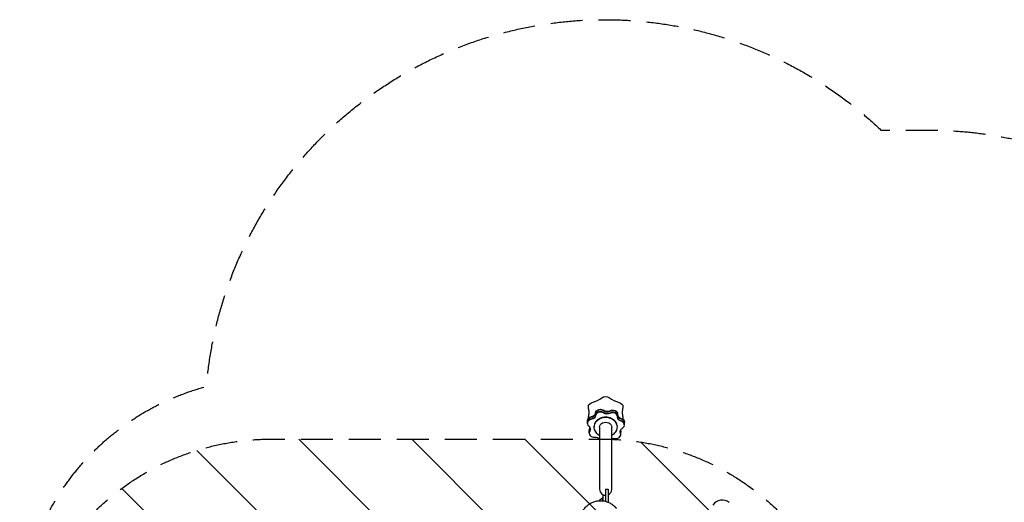
# Model space of a CAD drawing. Units: millimetres. Extents: x -5095 to 3613, y -4950 to 3319.
# Drawn here: x -5095 to -1185, y 1401 to 3319 of the extents above; entities that cross this region are included whole.
import ezdxf

# ---------------------------------------------------------------- set-up
doc = ezdxf.new("R2010")
doc.units = ezdxf.units.MM
doc.header["$LTSCALE"] = 20
doc.linetypes.add('HIDDEN', pattern=[9.525, 6.35, -3.175])
for name, color, linetype in [('2d', 230, 'Continuous'), ('AS-Free_Space', 31, 'HIDDEN'), ('AS-Free_Space_Hatch', 31, 'HIDDEN'), ('AS-Safetyzone', 5, 'HIDDEN')]:
    doc.layers.add(name, color=color, linetype=linetype)

msp = doc.modelspace()

# ---------------------------------------------------------------- hatches: boundary and pattern name
at = {"layer": 'AS-Free_Space_Hatch'}
h = msp.add_hatch(dxfattribs=at)
h.set_pattern_fill('ANSI31', color=256, scale=100, angle=-90)
h.set_pattern_definition([(315, (-2742, 1305), (224.506, 224.506), [])])
h.paths.add_polyline_path([(-4095.1, 1652.5, 1), (-4095.1, -347.5), (-2782, -347.5, 1), (-2782, 1652.5)])

# ---------------------------------------------------------------- linework, layer by layer
at = {"layer": '2d'}
for p, q in [((-2840.6, 1715.1), (-2840.6, 1726)), ((-2720.5, 1740.9), (-2720.5, 1751.8)), ((-2833.4, 1676.5), (-2833.4, 1687.4)), ((-2814.5, 1700.1), (-2814.5, 1701.8)), ((-2792.1, 1700.1), (-2792.1, 1453.1)), ((-2743.8, 1453.1), (-2743.8, 1700.1)), ((-2721.5, 1700.1), (-2721.5, 1701.8)), ((-2707.7, 1671.2), (-2707.7, 1682.1)), ((-2693.6, 1708.6), (-2693.6, 1719.5)), ((-2768, 1453.2), (-2758, 1453.2)), ((-2768, 1453.2), (-2768, 1405.3)), ((-2758, 1453.2), (-2758, 1401.9)), ((-2791, 1411.8), (-2781, 1419)), ((-2791, 1411.8), (-2791, 1407.9)), ((-2778, 1419), (-2781, 1419)), ((-2781, 1419), (-2781, 1407.6)), ((-2768, 1429), (-2778, 1429)), ((-2778, 1407.2), (-2778, 1429))]:
    msp.add_line(p, q, dxfattribs=at)
for centre, radius, start, end in [((-2768, 1453.1), 24.1, 180, 270), ((-2768, 1453.1), 24.2, 294.4613, 0), ((-2779.5, 1399), 17, 132.6679, 148.9457), ((-2304.5, 1365.5), 45, 52.1656, 146.5424)]:
    msp.add_arc(centre, radius, start, end, dxfattribs=at)
for centre, major_axis, start_param, end_param in [((-2853.1, 1880), (104.5, 0), -1.260093, -0.834889), ((-2682.8, 1880), (104.5, 0), -2.30729, -1.882086), ((-2788.1, 1753.3), (-20, 0), -0.523599, -0.108753), ((-2788.1, 1753.3), (-20, 0), -2.284842, -0.523599), ((-2788.1, 1745.2), (-20, 0), -2.284842, -0.523599), ((-2788.1, 1745.2), (-20, 0), -2.284842, -0.523599), ((-2788.1, 1743.8), (-20, 0), -2.284842, -0.523599), ((-2761.9, 1779.4), (20, 0), -2.284842, -1.006351), ((-2761.9, 1778), (20, 0), -2.284842, -1.006351), ((-2740.5, 1750.3), (20, 0), 0, 2.135242), ((-2820.6, 1715.1), (-20, 0), -0.523599, 0.788845), ((-2820.6, 1724.6), (-20, 0), -0.523599, 0), ((-2820.6, 1716.6), (-20, 0), -0.523599, 0), ((-2820.6, 1724.6), (-20, 0), -1.387244, -0.523599), ((-2820.6, 1716.6), (-20, 0), -1.387244, -0.523599), ((-2820.6, 1715.1), (-20, 0), -1.387244, -0.523599), ((-2938.3, 1759.2), (104.5, 0), -0.212895, 0), ((-2827.9, 1758.2), (20, 0), -1.387244, -0.523599), ((-2827.9, 1756.8), (20, 0), -1.387244, -0.523599), ((-2768, 1700.1), (46.5, 0), -0.523599, 4.166293), ((-2768, 1701.8), (46.5, 0), 0, 3.141593), ((-2827.9, 1758.2), (20, 0), -0.523599, -0.108753), ((-2827.9, 1756.8), (20, 0), -0.523599, -0.108753), ((-2788.1, 1745.2), (-20, 0), -0.523599, -0.108753), ((-2788.1, 1745.2), (-20, 0), -0.523599, -0.108753), ((-2788.1, 1743.8), (-20, 0), -0.523599, -0.108753), ((-2740.5, 1742.3), (20, 0), 0, 2.135242), ((-2740.5, 1742.3), (20, 0), 0, 2.135242), ((-2740.5, 1740.9), (20, 0), -0.040847, 2.135242), ((-2700.5, 1750.4), (-20, 0), 0.05777, 1.237644), ((-2700.5, 1749), (-20, 0), 0.05777, 1.237644), ((-2713.6, 1718), (20, 0), 0, 1.237644), ((-2713.6, 1710), (20, 0), 0, 1.237644), ((-2713.6, 1710), (20, 0), 0, 1.237644), ((-2713.6, 1708.6), (20, 0), -0.938445, 1.237644), ((-2597.7, 1759.2), (-104.5, 0), 0, 0.212309), ((-2813.4, 1676.5), (-20, 0), -0.489646, 1.686443), ((-2813.4, 1685.9), (-20, 0), -0.489646, 0), ((-2813.4, 1677.9), (-20, 0), -0.489646, 0), ((-2813.4, 1677.9), (-20, 0), -0.489646, 0), ((-2848.7, 1702.8), (20, 0), -0.489646, -0.339058), ((-2848.7, 1701.3), (20, 0), -0.489646, -0.29301), ((-2690, 1691.6), (-20, 0), 0.29301, 0.340046), ((-2690, 1693), (-20, 0), 0.339058, 0.340046), ((-2727.7, 1680.7), (20, 0), 0, 0.340046), ((-2768, 1700.1), (46.5, 0), -1.024701, -0.523599), ((-2727.7, 1671.2), (20, 0), -1.836043, 0.340046), ((-2727.7, 1672.6), (20, 0), 0, 0.340046), ((-2727.7, 1672.6), (20, 0), 0, 0.340046)]:
    msp.add_ellipse(centre, major_axis=major_axis, ratio=0.819152, start_param=start_param, end_param=end_param, dxfattribs=at)
at = {"layer": '2d', "extrusion": (0, 0, -1)}
for centre, major_axis, start_param, end_param in [((-2768, 1803), (22.4, 0), -2.306619, -0.83553), ((-2814.3, 1781.1), (-22.4, 0), 0, 1.258865), ((-2788.1, 1754.7), (-20, 0), 0.108753, 2.284842), ((-2788.1, 1753.3), (-20, 0), 0.108753, 2.284842), ((-2761.9, 1778), (-20, 0), -2.135242, -0.856751), ((-2740.5, 1751.8), (20, 0), -2.135242, 0), ((-2740.5, 1750.3), (20, 0), -2.135242, 0), ((-2721.7, 1781.1), (22.4, 0), -1.259421, 0), ((-2820.6, 1726), (-20, 0), 0, 1.387244), ((-2820.6, 1724.6), (-20, 0), 0, 1.387244), ((-2814.3, 1737.3), (-22.4, 0), 0, 0.211668), ((-2827.9, 1756.8), (20, 0), 0.108753, 1.387244), ((-2827.9, 1748.8), (20, 0), 0.108753, 1.387244), ((-2827.9, 1748.8), (20, 0), 0.108753, 1.387244), ((-2827.9, 1747.3), (20, 0), 0.108753, 1.387244), ((-2761.9, 1770), (-20, 0), -2.135242, -0.856751), ((-2761.9, 1770), (-20, 0), -2.135242, -0.856751), ((-2761.9, 1768.5), (-20, 0), -2.135242, -0.856751), ((-2700.5, 1739.5), (-20, 0), -1.237644, 0.040847), ((-2700.5, 1749), (-20, 0), -1.237644, -0.05777), ((-2700.5, 1741), (-20, 0), -1.237644, -0.043672), ((-2700.5, 1741), (-20, 0), -1.237644, -0.043672), ((-2713.6, 1719.5), (20, 0), -1.237644, 0), ((-2713.6, 1718), (20, 0), -1.237644, 0), ((-2721.7, 1737.3), (22.4, 0), -0.212224, 0), ((-2848.7, 1691.9), (20, 0), -0.788845, 0.489646), ((-2813.4, 1687.4), (-20, 0), 0, 0.489646), ((-2813.4, 1685.9), (-20, 0), 0, 0.489646), ((-2848.7, 1701.3), (20, 0), 0.29301, 0.489646), ((-2848.7, 1693.3), (20, 0), 0.043777, 0.489646), ((-2848.7, 1693.3), (20, 0), 0.043777, 0.489646), ((-2768, 1700.1), (-24.1, 0), 0, 3.141593), ((-2690, 1682.1), (-20, 0), -0.340046, 0.523599), ((-2690, 1683.6), (-20, 0), -0.340046, -0.043777), ((-2690, 1683.6), (-20, 0), -0.340046, -0.043777), ((-2690, 1691.6), (-20, 0), -0.340046, -0.29301), ((-2727.7, 1682.1), (20, 0), -0.340046, 0), ((-2727.7, 1680.7), (20, 0), -0.340046, 0), ((-2690, 1682.1), (20, 0), -2.617994, -2.203148), ((-2808.8, 1643.9), (20, 0), -1.686443, -0.584699), ((-2738.2, 1639.6), (20, 0), -1.858862, -1.30555)]:
    msp.add_ellipse(centre, major_axis=major_axis, ratio=0.819152, start_param=start_param, end_param=end_param, dxfattribs=at)
at = {"layer": '2d'}
for points, knots in [([(-2835.6, 1773.5), (-2835.9, 1774.9), (-2836.1, 1776.2), (-2836.4, 1777.8), (-2836.4, 1778), (-2836.5, 1778.4), (-2836.5, 1778.6), (-2836.6, 1779), (-2836.6, 1779.1), (-2836.6, 1779.4), (-2836.6, 1779.5), (-2836.7, 1780), (-2836.7, 1780.3), (-2836.7, 1780.8), (-2836.7, 1781), (-2836.7, 1781.1)], [0, 0, 0, 0, 4.420666, 4.420666, 5.154584, 5.154584, 5.710418, 5.710418, 6.205565, 6.205565, 6.614234, 6.614234, 7.83961, 7.83961, 8.419652, 8.419652, 8.419652, 8.419652]), ([(-2835.5, 1773.4), (-2835.5, 1773.4), (-2835.5, 1773.4), (-2835.5, 1773.5), (-2835.6, 1773.5)], [0.937307862, 0.937307862, 0.937307862, 0.937307862, 0.9375, 0.939199249, 0.939199249, 0.939199249, 0.939199249]), ([(-2833.9, 1759.2), (-2833.9, 1760.3), (-2833.9, 1761.4), (-2834, 1762.8), (-2834, 1763.3), (-2834.1, 1764.6), (-2834.2, 1765.5), (-2834.4, 1767.6), (-2834.6, 1768.9), (-2835.1, 1771.3), (-2835.3, 1772.3), (-2835.5, 1773.4)], [0, 0, 0, 0, 4.046364, 4.046364, 7.085349, 7.085349, 11.609266, 11.609266, 17.288584, 17.288584, 21.511413, 21.511413, 21.511413, 21.511413]), ([(-2700.5, 1773.2), (-2700.9, 1771.4), (-2701.2, 1769.7), (-2701.7, 1766.6), (-2701.8, 1765.3), (-2702, 1763.7), (-2702, 1763.2), (-2702.1, 1762.3), (-2702.1, 1761.9), (-2702.1, 1760.7), (-2702.1, 1759.9), (-2702.1, 1759.2)], [0, 0, 0, 0, 7.165165, 7.165165, 13.588136, 13.588136, 16.295297, 16.295297, 18.843016, 18.843016, 21.547144, 21.547144, 21.547144, 21.547144]), ([(-2699.3, 1781.1), (-2699.3, 1780.5), (-2699.3, 1780), (-2699.4, 1779.3), (-2699.4, 1779.2), (-2699.4, 1779), (-2699.4, 1778.9), (-2699.5, 1778.7), (-2699.5, 1778.6), (-2699.5, 1778.3), (-2699.5, 1778.2), (-2699.6, 1777.7), (-2699.7, 1777.3), (-2700, 1775.7), (-2700.2, 1774.6), (-2700.5, 1773.4)], [0, 0, 0, 0, 2.110214, 2.110214, 2.44945, 2.44945, 2.726902, 2.726902, 3.043242, 3.043242, 3.496591, 3.496591, 4.699503, 4.699503, 8.5645, 8.5645, 8.5645, 8.5645]), ([(-2700.5, 1773.2), (-2700.5, 1773.2), (-2700.5, 1773.3), (-2700.5, 1773.4), (-2700.5, 1773.4)], [0.93574335, 0.93574335, 0.93574335, 0.93574335, 0.9375, 0.937793134, 0.937793134, 0.937793134, 0.937793134]), ([(-2836.6, 1735.8), (-2836.7, 1736), (-2836.7, 1736.3), (-2836.7, 1736.8), (-2836.7, 1737), (-2836.7, 1737.3)], [32.616527, 32.616527, 32.616527, 32.616527, 33.55395, 33.55395, 34.494615, 34.494615, 34.494615, 34.494615]), ([(-2699.3, 1737.3), (-2699.3, 1736.1), (-2699.4, 1735), (-2699.8, 1733.5), (-2699.8, 1733.2), (-2700, 1732.7), (-2700, 1732.5), (-2700.2, 1732.1), (-2700.3, 1731.9), (-2700.3, 1731.7)], [0, 0, 0, 0, 4.240126, 4.240126, 5.249048, 5.249048, 5.974608, 5.974608, 6.623824, 6.623824, 6.623824, 6.623824]), ([(-2830.7, 1257.2), (-2830.7, 1257.2), (-2830.7, 1257.2), (-2830.9, 1257.3), (-2831, 1257.5), (-2831.5, 1257.9), (-2831.8, 1258.3), (-2832.7, 1259.1), (-2833.2, 1259.6), (-2834.6, 1260.9), (-2835.4, 1261.7), (-2837.5, 1263.7), (-2838.7, 1264.8), (-2841.6, 1267.6), (-2843.1, 1268.9), (-2846.9, 1273), (-2848, 1274.2), (-2850.7, 1277.4), (-2851.6, 1278.5), (-2853.4, 1281), (-2854.2, 1282), (-2855.7, 1284.3), (-2856.4, 1285.4), (-2857.8, 1287.8), (-2858.5, 1289), (-2859.9, 1291.7), (-2860.7, 1293.1), (-2862.1, 1296.2), (-2862.7, 1297.8), (-2864.1, 1301.4), (-2864.7, 1303.3), (-2866, 1307.4), (-2866.5, 1309.6), (-2867.5, 1314.2), (-2867.8, 1316.6), (-2868.4, 1321.6), (-2868.6, 1324.2), (-2868.6, 1329.4), (-2868.5, 1332), (-2868.1, 1337.3), (-2867.7, 1340), (-2866.8, 1345.2), (-2866.1, 1347.8), (-2864.6, 1353), (-2863.8, 1355.5), (-2861.7, 1360.5), (-2860.6, 1362.9), (-2858.1, 1367.7), (-2856.7, 1370), (-2853.7, 1374.5), (-2852.1, 1376.7), (-2848.7, 1380.8), (-2846.9, 1382.8), (-2843.1, 1386.6), (-2841.1, 1388.4), (-2836.9, 1391.8), (-2834.7, 1393.4), (-2830.2, 1396.4), (-2827.8, 1397.7), (-2823.1, 1400.2), (-2820.6, 1401.3), (-2815.6, 1403.3), (-2813, 1404.2), (-2807.9, 1405.6), (-2805.2, 1406.3), (-2799.9, 1407.2), (-2797.2, 1407.5), (-2791.9, 1407.9), (-2789.2, 1408), (-2783.8, 1407.9), (-2781.1, 1407.6), (-2775.8, 1407), (-2773.1, 1406.5), (-2767.9, 1405.3), (-2765.3, 1404.5), (-2760.3, 1402.8), (-2757.8, 1401.8), (-2753.1, 1399.7), (-2750.8, 1398.5), (-2746.6, 1396), (-2744.6, 1394.8), (-2741.3, 1392.5), (-2739.9, 1391.4), (-2737.6, 1389.6), (-2736.8, 1388.9), (-2735.4, 1387.7), (-2734.8, 1387.2), (-2733.8, 1386.3), (-2733.4, 1385.9), (-2732.7, 1385.2), (-2732.3, 1384.8), (-2731.7, 1384.2), (-2731.4, 1383.9), (-2730.9, 1383.4), (-2730.6, 1383.1), (-2730.1, 1382.6), (-2729.9, 1382.3), (-2729.4, 1381.8), (-2729.2, 1381.5), (-2728.6, 1380.9), (-2728.3, 1380.6), (-2727.3, 1379.5), (-2726.7, 1378.8), (-2725.6, 1377.6), (-2725.1, 1377.1), (-2724.7, 1376.6)], [222.420788, 222.420788, 222.420788, 222.420788, 233.657584, 233.657584, 258.699374, 258.699374, 288.995819, 288.995819, 326.078973, 326.078973, 372.786031, 372.786031, 435.370539, 435.370539, 515.460656, 515.460656, 542.811193, 542.811193, 554.088938, 554.088938, 561.000893, 561.000893, 566.669584, 566.669584, 572.003398, 572.003398, 577.42816, 577.42816, 583.232507, 583.232507, 589.596455, 589.596455, 596.561497, 596.561497, 604.071687, 604.071687, 611.875294, 611.875294, 619.832062, 619.832062, 627.862328, 627.862328, 635.930739, 635.930739, 644.013581, 644.013581, 652.099945, 652.099945, 660.190872, 660.190872, 668.284611, 668.284611, 676.378391, 676.378391, 684.470017, 684.470017, 692.559936, 692.559936, 700.653192, 700.653192, 708.745221, 708.745221, 716.834688, 716.834688, 724.925838, 724.925838, 733.018646, 733.018646, 741.110716, 741.110716, 749.198951, 749.198951, 757.279334, 757.279334, 765.345619, 765.345619, 773.356472, 773.356472, 781.165868, 781.165868, 788.348547, 788.348547, 794.207618, 794.207618, 798.703719, 798.703719, 802.58518, 802.58518, 806.57928, 806.57928, 811.203032, 811.203032, 816.959689, 816.959689, 824.515557, 824.515557, 834.91493, 834.91493, 850.058362, 850.058362, 874.310307, 874.310307, 923.295208, 923.295208, 951.693401, 951.693401, 951.693401, 951.693401])]:
    msp.add_open_spline(points, degree=3, knots=knots, dxfattribs=at)
at = {"layer": 'AS-Free_Space', "flags": 128}
msp.add_lwpolyline([(-2782, -347.5), (-4095.1, -347.5, -1), (-4095.1, 1652.5), (-2782, 1652.5, -1)], format="xyb", close=True, dxfattribs=at)
at = {"layer": 'AS-Safetyzone', "flags": 128}
msp.add_lwpolyline([(3613.1, 895.7), (3613.1, 409.3, -0.368788), (2770, -578.3, -0.006147), (2755.3, -614.2, -0.08992), (2617.8, -1131.4, -0.160978), (2928, -2070), (2928, -3375, -0.414214), (1353, -4950), (48, -4950, -0.223722), (-1166.3, -4378, -0.050495), (-1482, -4410), (-2787, -4410, -0.414214), (-4362, -2835), (-4362, -1530, -0.127479), (-4163.7, -765, -0.032807), (-4252, -578.3, -0.368788), (-5095.1, 409.3), (-5095.1, 895.7, -0.339665), (-4353.2, 1861.8, -0.6305), (-1674.6, 2880), (-1482, 2880, -0.123073), (-741, 2694.8, -0.123073), (0, 2880), (1305, 2880, -0.307912), (2770, 1883.3, -0.368788)], format="xyb", close=True, dxfattribs=at)

doc.saveas('drawing.dxf')
